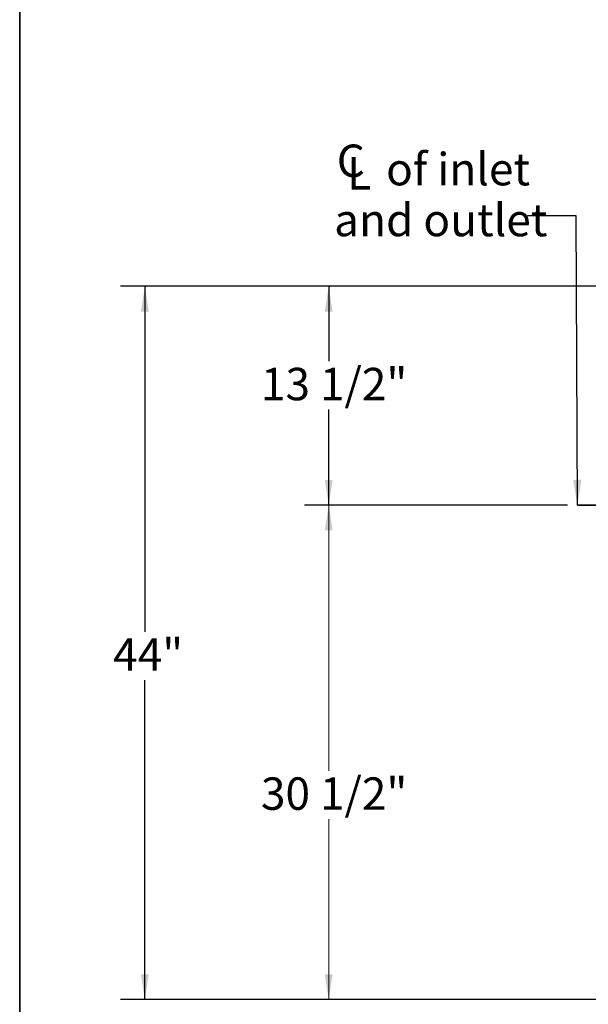
# Model space of a CAD drawing. Units: inches. Extents: x 0.2 to 33.6, y 0.2 to 23.7.
# Drawn here: x 0.2 to 3.2, y 3.3 to 8.3 of the extents above; entities that cross this region are included whole.
import ezdxf

# ---------------------------------------------------------------- set-up
doc = ezdxf.new("R2010")
doc.units = ezdxf.units.IN
doc.header["$MEASUREMENT"] = 0
doc.linetypes.add('CENTERX2', pattern=[0.8, 0.5, -0.1, 0.1, -0.1])
doc.layers.add('LAYER_1', color=179, linetype='Continuous')
doc.styles.add('SLDTEXTSTYLE0', font='TXT', dxfattribs={"width": 0.605})
doc.dimstyles.new('SLDDIMSTYLE0', dxfattribs={"dimtxt": 0.161784, "dimasz": 0.13, "dimexe": 0, "dimexo": 0.0625, "dimgap": 0.040446, "dimtad": 0, "dimtih": 1, "dimtoh": 1, "dimlfac": 12, "dimrnd": 1e-09, "dimzin": 12, "dimdsep": 46, "dimlunit": 5, "dimtxsty": 'SLDTEXTSTYLE0', "dimsah": 1, "dimcen": 0.09, "dimadec": 0, "dimazin": 3, "dimtfac": 1, "dimtofl": 0, "dimtmove": 0, "dimatfit": 3, "dimfxl": 0, "dimfrac": 2, "dimtolj": 1, "dimtzin": 12, "dimarcsym": 0})
doc.dimstyles.new('SLDDIMSTYLE1', dxfattribs={"dimtxt": 0.18, "dimasz": 0.13, "dimexe": 0, "dimexo": 0.0625, "dimgap": 0, "dimtad": 0, "dimtih": 1, "dimtoh": 1, "dimdec": 0, "dimrnd": 1e-09, "dimzin": 0, "dimdsep": 46, "dimlunit": 5, "dimtxsty": 'Standard', "dimsah": 1, "dimcen": 0.09, "dimadec": 0, "dimazin": 0, "dimtfac": 0.13, "dimtdec": 0, "dimtofl": 0, "dimtmove": 0, "dimatfit": 3, "dimfxl": 0, "dimfrac": 2, "dimtolj": 1, "dimtzin": 0, "dimarcsym": 0})
doc.dimstyles.new('SLDDIMSTYLE2', dxfattribs={"dimtxt": 0.161784, "dimasz": 0.13, "dimexe": 0, "dimexo": 0.0625, "dimgap": 0.040446, "dimtad": 0, "dimtih": 1, "dimtoh": 1, "dimdec": 6, "dimlfac": 12, "dimrnd": 1e-09, "dimzin": 12, "dimdsep": 46, "dimlunit": 5, "dimtxsty": 'SLDTEXTSTYLE0', "dimsah": 1, "dimcen": 0.09, "dimadec": 0, "dimazin": 3, "dimtfac": 1, "dimtofl": 0, "dimtmove": 0, "dimatfit": 3, "dimfxl": 0, "dimfrac": 2, "dimtolj": 1, "dimtzin": 12, "dimarcsym": 0})

# ---------------------------------------------------------------- blocks, each defined once
blk = doc.blocks.new('_D_5')
at = {"layer": 'LAYER_1', "color": 7}
for p, q in [((3.8866, 6.9509), (1.7131, 6.9509)), ((1.8381, 6.9509), (1.8381, 6.5652)), ((1.8381, 5.8259), (1.8381, 6.3168)), ((3.0664, 5.8259), (1.7131, 5.8259))]:
    blk.add_line(p, q, dxfattribs=at)
for points in [[(1.8381, 6.9509), (1.8181, 6.8209), (1.8581, 6.8209)], [(1.8381, 5.8259), (1.8581, 5.9559), (1.8181, 5.9559)]]:
    blk.add_solid(points, dxfattribs=at)
at = {"layer": 'LAYER_1', "color": 7, "insert": (1.4899, 6.5316), "char_height": 0.16667, "attachment_point": 1, "style": 'SLDTEXTSTYLE0'}
blk.add_mtext('13 1/2"', dxfattribs=at)
blk = doc.blocks.new('_D_6')
at = {"color": 7, "linetype": 'Continuous', "lineweight": 0}
for p, q in [((3.0664, 5.8259), (1.7131, 5.8259)), ((1.8381, 5.8259), (1.8381, 4.4601)), ((1.8381, 3.2842), (1.8381, 4.2117)), ((3.5726, 3.2842), (1.7131, 3.2842))]:
    blk.add_line(p, q, dxfattribs=at)
at = {"color": 7, "linetype": 'Continuous', "lineweight": 18}
for points in [[(1.8381, 5.8259), (1.8181, 5.6959), (1.8581, 5.6959)], [(1.8381, 3.2842), (1.8581, 3.4142), (1.8181, 3.4142)]]:
    blk.add_solid(points, dxfattribs=at)
at = {"color": 7, "linetype": 'Continuous', "lineweight": 18, "insert": (1.4899, 4.4265), "char_height": 0.16667, "attachment_point": 1, "style": 'SLDTEXTSTYLE0'}
blk.add_mtext('30 1/2"', dxfattribs=at)
blk = doc.blocks.new('_D_7')
at = {"layer": 'LAYER_1', "color": 7}
for p, q in [((3.9653, 6.9509), (0.7682, 6.9509)), ((0.8932, 6.9509), (0.8932, 5.1751)), ((0.8932, 3.2842), (0.8932, 4.9267)), ((3.7248, 3.2842), (0.7682, 3.2842))]:
    blk.add_line(p, q, dxfattribs=at)
for points in [[(0.8932, 6.9509), (0.8732, 6.8209), (0.9132, 6.8209)], [(0.8932, 3.2842), (0.9132, 3.4142), (0.8732, 3.4142)]]:
    blk.add_solid(points, dxfattribs=at)
at = {"layer": 'LAYER_1', "color": 7, "insert": (0.7302, 5.1415), "char_height": 0.16667, "attachment_point": 1, "style": 'SLDTEXTSTYLE0'}
blk.add_mtext('44"', dxfattribs=at)
blk = doc.blocks.new('SW_SYMBOL_MOD_CL')
at = {"layer": 'LAYER_1', "color": 0, "char_height": 30.54, "attachment_point": 5, "style": 'SLDTEXTSTYLE0'}
for s, insert in [('C', (15.75, 23.62)), ('L', (23.62, 11.81))]:
    blk.add_mtext(s, dxfattribs=dict(at, insert=insert))
blk = doc.blocks.new('SW_NOTE_0_17')
at = {"layer": 'LAYER_1', "color": 0, "xscale": 0.005457053431701319, "yscale": 0.005457053431701319, "zscale": 0.005457053431701319}
blk.add_blockref('SW_SYMBOL_MOD_CL', (-0.9944, 0.1318), dxfattribs=at)
at = {"layer": 'LAYER_1', "color": 0, "char_height": 0.16667, "attachment_point": 1, "style": 'SLDTEXTSTYLE0'}
for s, insert in [('of inlet', (-0.7273, 0.3226)), ('and outlet', (-0.9944, 0.061))]:
    blk.add_mtext(s, dxfattribs=dict(at, insert=insert))

msp = doc.modelspace()

# ---------------------------------------------------------------- linework, layer by layer
at = {"color": 7, "linetype": 'Continuous', "lineweight": 35}
msp.add_line((0.25, 23.68724801), (0.25, 0.25), dxfattribs=at)
at = {"color": 7, "linetype": 'CENTERX2', "lineweight": 35}
msp.add_line((3.11641943, 5.82589177), (10.49595751, 5.82589177), dxfattribs=at)

# ---------------------------------------------------------------- block references
at = {"layer": 'LAYER_1', "color": 7}
msp.add_blockref('SW_NOTE_0_17', (2.86052236, 7.31365652), dxfattribs=at)

# ---------------------------------------------------------------- dimensions: what is measured, and where the dimension line sits
at = {"color": 7, "linetype": 'Continuous', "lineweight": 18}
dim = msp.add_linear_dim(base=(1.83805952, 3.28422511), p1=(3.11641943, 5.82589177), p2=(3.62264848, 3.28422511), angle=90, dimstyle='SLDDIMSTYLE2', dxfattribs=at)
dim.commit()
dim.dimension.update_dxf_attribs({"geometry": '_D_6', "text_midpoint": (1.83805952, 4.33588499), "dimtype": 160})
at = {"layer": 'LAYER_1', "color": 7}
for base, p1, p2, dimstyle, picture, middle in [((0.89317763, 3.28422511), (4.01529855, 6.95089177), (3.77477942, 3.28422511), 'SLDDIMSTYLE0', '_D_7', (0.89317763, 5.0509031)), ((1.83805952, 6.95089177), (3.11641943, 5.82589177), (3.93659849, 6.95089177), 'SLDDIMSTYLE2', '_D_5', (1.83805952, 6.44098101))]:
    dim = msp.add_linear_dim(base=base, p1=p1, p2=p2, angle=90, dimstyle=dimstyle, dxfattribs=at)
    dim.commit()
    dim.dimension.update_dxf_attribs({"geometry": picture, "text_midpoint": middle, "dimtype": 160})

# ---------------------------------------------------------------- leaders
msp.add_leader([(3.11641943, 5.82589177), (3.11052236, 7.31365652), (2.86052236, 7.31365652)], dimstyle='SLDDIMSTYLE1', dxfattribs=at)

doc.saveas('drawing.dxf')
